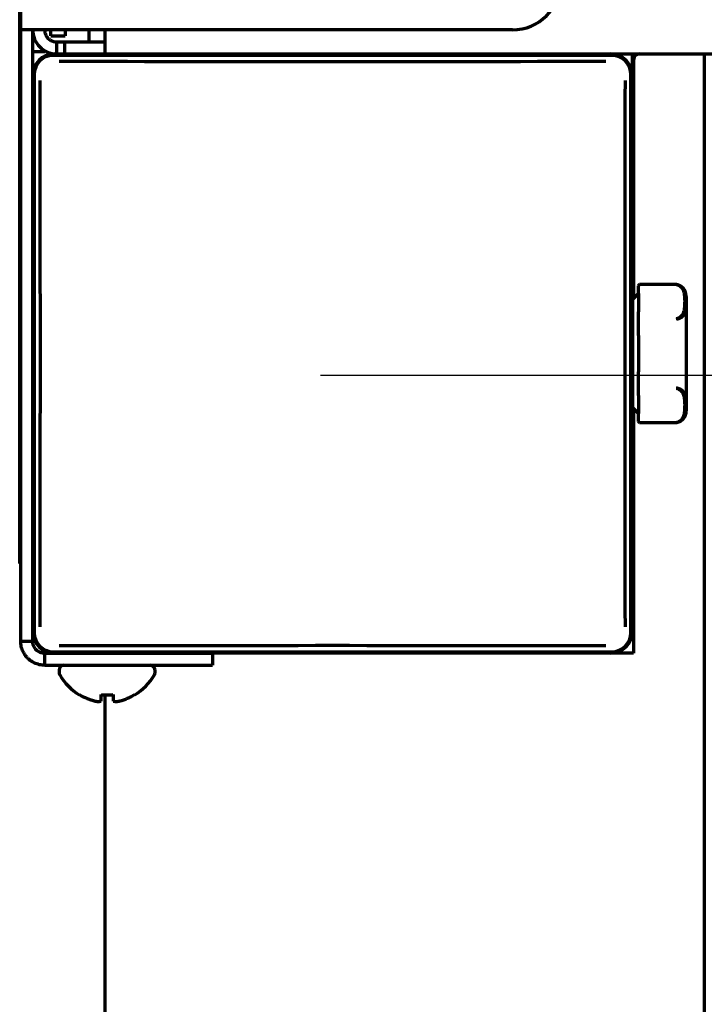
# Model space of a CAD drawing. Units: inches. Extents: x -2906 to 7195, y 488 to 5557.
# Drawn here: x 6266 to 6323, y 2303 to 2385 of the extents above; entities that cross this region are included whole.
import ezdxf

# ---------------------------------------------------------------- set-up
doc = ezdxf.new("R2010")
doc.units = ezdxf.units.IN

# ---------------------------------------------------------------- blocks, each defined once
blk = doc.blocks.new('A$C29D5572B')
at = {"color": 1}
blk.add_line((-50, 0), (50, 0), dxfattribs=at)
blk = doc.blocks.new('A$C0F8E2EAE')
blk.add_blockref('A$C29D5572B', (0, 0))

msp = doc.modelspace()

# ---------------------------------------------------------------- linework, layer by layer
at = {"linetype": 'Continuous', "lineweight": 70}
for p, q in [((6266.172, 2384.558), (6266.172, 4036.081)), ((6266.086, 2342.058), (6266.086, 2403.058)), ((6266.136, 2403.058), (6266.136, 2342.058)), ((6268.172, 2384.558), (6266.172, 2384.558)), ((6266.172, 2333.558), (6266.172, 2384.558)), ((6267.172, 2333.558), (6267.172, 2384.558)), ((6307.172, 2384.558), (6268.172, 2384.558)), ((6268.672, 2384.058), (6268.672, 2384.558)), ((6269.872, 2384.558), (6269.872, 2384.058)), ((6271.872, 2383.558), (6271.872, 2384.558)), ((6273.172, 2384.558), (6273.172, 2382.558)), ((6268.672, 2384.058), (6269.872, 2384.058)), ((6269.172, 2383.558), (6269.839, 2383.558)), ((6269.172, 2382.558), (6269.172, 2383.558)), ((6269.839, 2382.558), (6269.839, 2383.558)), ((6269.839, 2383.558), (6273.172, 2383.558)), ((6267.172, 2382.758), (6268.172, 2382.758)), ((6315.447, 2382.433), (6268.897, 2382.433)), ((6268.972, 2382.558), (6269.172, 2382.558)), ((6269.172, 2382.558), (6269.839, 2382.558)), ((6269.839, 2382.558), (6273.172, 2382.558)), ((6273.172, 2382.558), (7151.172, 2382.558)), ((6317.172, 2380.758), (6317.172, 2382.558)), ((6317.272, 2382.058), (6317.272, 2362.158)), ((6323.172, 2382.558), (6323.172, 2252.058)), ((6267.172, 2334.358), (6267.172, 2380.758)), ((6267.297, 2380.834), (6267.297, 2334.283)), ((6317.047, 2334.283), (6317.047, 2380.834)), ((6317.172, 2380.758), (6317.172, 2334.358)), ((6317.672, 2362.558), (6317.672, 2363.217)), ((6320.838, 2363.317), (6317.772, 2363.317)), ((6321.018, 2363.27), (6320.866, 2363.313)), ((6317.172, 2362.058), (6317.672, 2362.558)), ((6317.672, 2362.558), (6317.672, 2362.205)), ((6317.672, 2362.205), (6317.672, 2361.046)), ((6321.672, 2362.332), (6321.672, 2352.785)), ((6317.672, 2360.388), (6317.672, 2361.046)), ((6317.672, 2359.071), (6317.672, 2360.388)), ((6317.672, 2359.071), (6317.672, 2357.912)), ((6317.672, 2357.912), (6317.672, 2357.205)), ((6317.672, 2357.205), (6317.672, 2356.046)), ((6317.672, 2354.729), (6317.672, 2356.046)), ((6317.672, 2354.071), (6317.672, 2354.729)), ((6317.672, 2354.071), (6317.672, 2352.912)), ((6317.672, 2352.558), (6317.172, 2353.058)), ((6317.272, 2352.959), (6317.272, 2332.558)), ((6317.672, 2352.912), (6317.672, 2352.558)), ((6317.672, 2351.9), (6317.672, 2352.559)), ((6317.772, 2351.8), (6320.838, 2351.8)), ((6266.172, 2342.558), (6266.136, 2342.558)), ((6317.172, 2342.558), (6317.283, 2342.558)), ((6266.086, 2340.058), (6266.086, 2342.058)), ((6266.136, 2342.058), (6266.136, 2340.058)), ((6266.136, 2340.058), (6266.086, 2340.058)), ((6266.172, 2333.558), (6267.172, 2333.558)), ((6268.172, 2332.558), (6282.02, 2332.558)), ((6268.172, 2331.558), (6268.172, 2332.558)), ((6268.897, 2332.683), (6315.447, 2332.683)), ((6315.372, 2332.558), (6268.972, 2332.558)), ((6271.619, 2332.558), (6271.619, 2332.558)), ((6275.126, 2332.558), (6275.126, 2332.558)), ((6282.172, 2332.558), (6282.02, 2332.558)), ((6282.172, 2332.558), (6282.172, 2331.558)), ((6317.272, 2332.558), (6315.372, 2332.558)), ((6268.172, 2331.558), (6282.02, 2331.558)), ((6269.372, 2331.158), (6269.372, 2330.958)), ((6277.372, 2330.958), (6277.372, 2331.158)), ((6282.02, 2331.558), (6282.172, 2331.558)), ((6271.072, 2329.08), (6271.072, 2329.113)), ((6273.172, 2329.113), (6273.172, 2252.058)), ((6275.672, 2329.113), (6275.672, 2329.08))]:
    msp.add_line(p, q, dxfattribs=at)
for centre, radius, start, end in [((6307.172, 2388.558), 4, 270, 0), ((6268.972, 2380.758), 1.8, 90, 180), ((6315.372, 2380.758), 1.8, 0, 90), ((6317.772, 2382.058), 0.5, 90, 180), ((6317.772, 2363.217), 0.1, 90, 180), ((6320.838, 2363.217), 0.1, 79.36135, 90), ((6320.672, 2362.332), 1, 0, 53.63204), ((6320.672, 2352.785), 1, 280.78053, 0), ((6317.772, 2351.9), 0.1, 180, 270), ((6320.838, 2351.9), 0.1, 270, 280.63865), ((6268.972, 2334.358), 1.8, 180, 270), ((6315.372, 2334.358), 1.8, 270, 0), ((6269.772, 2331.158), 0.4, 90, 180), ((6269.772, 2330.958), 0.4, 180, 210.30118), ((6276.972, 2331.158), 0.4, 0, 90), ((6276.972, 2330.958), 0.4, 329.69882, 0), ((6273.571, 2333.178), 4.8, 210.30118, 238.62729), ((6273.173, 2333.178), 4.8, 301.37271, 329.69882)]:
    msp.add_arc(centre, radius, start, end, dxfattribs=at)
for centre, major_axis, ratio, start_param, end_param in [((6268.897, 2380.833), (-1.132, 1.132), 0.999695, 5.497939, 7.068431), ((6292.172, 2385.305), (-193.8, 0), 0.017452, 1.452938, 1.688654), ((6315.447, 2380.833), (1.132, 1.132), 0.999695, 5.497939, 7.068431), ((6264.426, 2357.558), (0, 193.8), 0.017452, 4.594531, 4.830247), ((6319.919, 2357.558), (0, -193.8), 0.017452, 4.594531, 4.830247), ((6268.897, 2334.284), (-1.132, -1.132), 0.999695, 5.497939, 7.068431), ((6315.447, 2334.284), (1.132, -1.132), 0.999695, 5.497939, 7.068431), ((6292.172, 2329.812), (193.8, 0), 0.017452, 1.452938, 1.688654)]:
    msp.add_ellipse(centre, major_axis=major_axis, ratio=ratio, start_param=start_param, end_param=end_param, dxfattribs=at)
for points in [[(6267.172, 2384.558), (6267.172, 2384.297), (6267.276, 2383.773), (6267.721, 2383.107), (6268.387, 2382.663), (6268.91, 2382.558), (6269.172, 2382.558)], [(6268.172, 2384.558), (6268.172, 2384.511), (6268.179, 2384.416), (6268.209, 2384.276), (6268.26, 2384.141), (6268.328, 2384.016), (6268.414, 2383.902), (6268.515, 2383.8), (6268.63, 2383.714), (6268.755, 2383.646), (6268.889, 2383.596), (6269.03, 2383.565), (6269.125, 2383.558), (6269.172, 2383.558)], [(6268.172, 2331.558), (6268.097, 2331.558), (6267.948, 2331.567), (6267.726, 2331.605), (6267.51, 2331.667), (6267.303, 2331.753), (6267.106, 2331.861), (6266.923, 2331.992), (6266.755, 2332.141), (6266.605, 2332.309), (6266.475, 2332.492), (6266.367, 2332.689), (6266.28, 2332.897), (6266.218, 2333.112), (6266.181, 2333.334), (6266.172, 2333.484), (6266.172, 2333.558)], [(6268.172, 2332.558), (6268.12, 2332.558), (6268.015, 2332.567), (6267.862, 2332.603), (6267.716, 2332.664), (6267.582, 2332.746), (6267.462, 2332.848), (6267.36, 2332.968), (6267.278, 2333.102), (6267.217, 2333.248), (6267.18, 2333.402), (6267.172, 2333.506), (6267.172, 2333.558)], [(6272.372, 2328.563), (6272.396, 2328.56), (6272.443, 2328.554), (6272.515, 2328.549), (6272.586, 2328.547), (6272.658, 2328.547), (6272.729, 2328.549), (6272.801, 2328.554), (6272.848, 2328.56), (6272.872, 2328.563)], [(6272.872, 2328.563), (6272.872, 2328.577), (6272.872, 2328.606), (6272.872, 2328.657), (6272.872, 2328.713), (6272.872, 2328.775), (6272.872, 2328.841), (6272.872, 2328.916), (6272.872, 2329.003), (6272.872, 2329.074), (6272.872, 2329.113)], [(6272.872, 2329.113), (6273.039, 2329.091), (6273.372, 2329.069), (6273.706, 2329.091), (6273.872, 2329.113)], [(6273.872, 2328.563), (6273.898, 2328.559), (6273.95, 2328.554), (6274.023, 2328.549), (6274.095, 2328.546), (6274.165, 2328.547), (6274.234, 2328.55), (6274.303, 2328.555), (6274.349, 2328.56), (6274.372, 2328.563)], [(6274.372, 2328.563), (6274.427, 2328.577), (6274.535, 2328.606), (6274.696, 2328.657), (6274.855, 2328.713), (6275.01, 2328.775), (6275.162, 2328.841), (6275.319, 2328.916), (6275.485, 2329.003), (6275.608, 2329.074), (6275.672, 2329.113)]]:
    msp.add_open_spline(points, degree=3, dxfattribs=at)
for points, knots in [([(6269.893, 2384.558), (6269.891, 2384.53), (6269.884, 2384.433), (6269.875, 2384.266), (6269.872, 2384.128), (6269.872, 2384.058)], [0, 0, 0, 0, 0.166667, 0.583333, 1, 1, 1, 1]), ([(6320.838, 2360.474), (6320.869, 2360.48), (6320.898, 2360.487), (6320.939, 2360.499), (6320.953, 2360.504), (6320.979, 2360.513), (6320.992, 2360.518), (6321.029, 2360.533), (6321.053, 2360.544), (6321.097, 2360.567), (6321.118, 2360.579), (6321.177, 2360.617), (6321.211, 2360.644), (6321.272, 2360.7), (6321.298, 2360.729), (6321.334, 2360.773), (6321.345, 2360.788), (6321.366, 2360.819), (6321.376, 2360.834), (6321.403, 2360.879), (6321.419, 2360.91), (6321.461, 2361.003), (6321.482, 2361.065), (6321.506, 2361.159), (6321.513, 2361.191), (6321.525, 2361.254), (6321.53, 2361.286), (6321.543, 2361.381), (6321.549, 2361.445), (6321.557, 2361.572), (6321.562, 2361.699), (6321.564, 2361.889), (6321.563, 2362.016), (6321.559, 2362.143), (6321.557, 2362.207), (6321.549, 2362.334), (6321.543, 2362.397), (6321.53, 2362.492), (6321.525, 2362.524), (6321.513, 2362.587), (6321.506, 2362.619), (6321.482, 2362.713), (6321.461, 2362.775), (6321.419, 2362.868), (6321.403, 2362.898), (6321.367, 2362.959), (6321.346, 2362.989), (6321.31, 2363.034), (6321.297, 2363.048), (6321.27, 2363.077), (6321.256, 2363.092), (6321.21, 2363.133), (6321.176, 2363.16), (6321.117, 2363.198), (6321.096, 2363.211), (6321.052, 2363.234), (6321.029, 2363.245), (6320.991, 2363.26), (6320.979, 2363.265), (6320.952, 2363.274), (6320.939, 2363.278), (6320.897, 2363.291), (6320.868, 2363.298), (6320.838, 2363.303)], [0, 0, 0, 0, 0.015625, 0.015625, 0.023437, 0.023437, 0.03125, 0.03125, 0.046875, 0.046875, 0.0625, 0.0625, 0.09375, 0.09375, 0.125, 0.125, 0.140625, 0.140625, 0.15625, 0.15625, 0.1875, 0.1875, 0.25, 0.25, 0.28125, 0.28125, 0.3125, 0.3125, 0.375, 0.375, 0.4375, 0.5, 0.5625, 0.5625, 0.625, 0.625, 0.6875, 0.6875, 0.71875, 0.71875, 0.75, 0.75, 0.8125, 0.8125, 0.84375, 0.84375, 0.875, 0.875, 0.890625, 0.890625, 0.90625, 0.90625, 0.9375, 0.9375, 0.953125, 0.953125, 0.96875, 0.96875, 0.976563, 0.976563, 0.984375, 0.984375, 1, 1, 1, 1]), ([(6320.857, 2360.437), (6320.888, 2360.442), (6320.918, 2360.448), (6320.977, 2360.463), (6321.005, 2360.471), (6321.058, 2360.49), (6321.083, 2360.499), (6321.119, 2360.515), (6321.131, 2360.521), (6321.154, 2360.532), (6321.165, 2360.538), (6321.219, 2360.567), (6321.257, 2360.592), (6321.325, 2360.644), (6321.355, 2360.671), (6321.396, 2360.713), (6321.408, 2360.727), (6321.432, 2360.756), (6321.444, 2360.77), (6321.475, 2360.814), (6321.494, 2360.843), (6321.543, 2360.932), (6321.567, 2360.993), (6321.595, 2361.085), (6321.603, 2361.115), (6321.617, 2361.178), (6321.623, 2361.209), (6321.639, 2361.302), (6321.645, 2361.365), (6321.655, 2361.492), (6321.658, 2361.556), (6321.662, 2361.685), (6321.663, 2361.814), (6321.662, 2361.946), (6321.658, 2362.079), (6321.655, 2362.145), (6321.645, 2362.28), (6321.638, 2362.347), (6321.623, 2362.449), (6321.617, 2362.483), (6321.603, 2362.551), (6321.595, 2362.585), (6321.566, 2362.686), (6321.542, 2362.753), (6321.493, 2362.853), (6321.475, 2362.886), (6321.433, 2362.951), (6321.409, 2362.984), (6321.369, 2363.032), (6321.354, 2363.047), (6321.324, 2363.078), (6321.308, 2363.093), (6321.256, 2363.138), (6321.218, 2363.166), (6321.164, 2363.2), (6321.153, 2363.206), (6321.13, 2363.219), (6321.118, 2363.225), (6321.082, 2363.243), (6321.057, 2363.255), (6321.018, 2363.27), (6321.004, 2363.275), (6320.976, 2363.285), (6320.962, 2363.289), (6320.918, 2363.302), (6320.888, 2363.309), (6320.857, 2363.315)], [0, 0, 0, 0, 0.015625, 0.015625, 0.03125, 0.03125, 0.046875, 0.046875, 0.054688, 0.054688, 0.0625, 0.0625, 0.09375, 0.09375, 0.125, 0.125, 0.140625, 0.140625, 0.15625, 0.15625, 0.1875, 0.1875, 0.25, 0.25, 0.28125, 0.28125, 0.3125, 0.3125, 0.375, 0.375, 0.4375, 0.4375, 0.5, 0.5625, 0.5625, 0.625, 0.625, 0.6875, 0.6875, 0.71875, 0.71875, 0.75, 0.75, 0.8125, 0.8125, 0.84375, 0.84375, 0.875, 0.875, 0.890625, 0.890625, 0.90625, 0.90625, 0.9375, 0.9375, 0.945313, 0.945313, 0.953125, 0.953125, 0.96875, 0.96875, 0.976563, 0.976563, 0.984375, 0.984375, 1, 1, 1, 1]), ([(6320.857, 2351.802), (6320.888, 2351.808), (6320.918, 2351.815), (6320.976, 2351.832), (6321.004, 2351.841), (6321.057, 2351.862), (6321.082, 2351.874), (6321.119, 2351.892), (6321.13, 2351.898), (6321.153, 2351.911), (6321.164, 2351.917), (6321.218, 2351.951), (6321.256, 2351.979), (6321.324, 2352.038), (6321.355, 2352.069), (6321.395, 2352.117), (6321.408, 2352.133), (6321.432, 2352.165), (6321.443, 2352.182), (6321.475, 2352.231), (6321.493, 2352.264), (6321.542, 2352.364), (6321.567, 2352.431), (6321.595, 2352.533), (6321.603, 2352.567), (6321.617, 2352.635), (6321.623, 2352.669), (6321.639, 2352.771), (6321.645, 2352.838), (6321.655, 2352.973), (6321.658, 2353.039), (6321.662, 2353.172), (6321.663, 2353.303), (6321.662, 2353.433), (6321.658, 2353.562), (6321.655, 2353.626), (6321.645, 2353.753), (6321.638, 2353.816), (6321.623, 2353.909), (6321.617, 2353.94), (6321.603, 2354.002), (6321.595, 2354.033), (6321.567, 2354.125), (6321.542, 2354.185), (6321.494, 2354.274), (6321.475, 2354.303), (6321.433, 2354.361), (6321.41, 2354.39), (6321.369, 2354.432), (6321.354, 2354.446), (6321.324, 2354.473), (6321.308, 2354.486), (6321.257, 2354.525), (6321.219, 2354.55), (6321.165, 2354.579), (6321.153, 2354.585), (6321.131, 2354.596), (6321.119, 2354.602), (6321.083, 2354.618), (6321.058, 2354.627), (6321.018, 2354.641), (6321.005, 2354.645), (6320.977, 2354.654), (6320.962, 2354.658), (6320.919, 2354.669), (6320.888, 2354.675), (6320.857, 2354.68)], [0, 0, 0, 0, 0.015625, 0.015625, 0.03125, 0.03125, 0.046875, 0.046875, 0.054687, 0.054687, 0.0625, 0.0625, 0.09375, 0.09375, 0.125, 0.125, 0.140625, 0.140625, 0.15625, 0.15625, 0.1875, 0.1875, 0.25, 0.25, 0.28125, 0.28125, 0.3125, 0.3125, 0.375, 0.375, 0.4375, 0.4375, 0.5, 0.5625, 0.5625, 0.625, 0.625, 0.6875, 0.6875, 0.71875, 0.71875, 0.75, 0.75, 0.8125, 0.8125, 0.84375, 0.84375, 0.875, 0.875, 0.890625, 0.890625, 0.90625, 0.90625, 0.9375, 0.9375, 0.945312, 0.945312, 0.953125, 0.953125, 0.96875, 0.96875, 0.976562, 0.976562, 0.984375, 0.984375, 1, 1, 1, 1]), ([(6320.838, 2351.814), (6320.868, 2351.819), (6320.897, 2351.826), (6320.938, 2351.839), (6320.952, 2351.843), (6320.978, 2351.852), (6320.991, 2351.857), (6321.029, 2351.872), (6321.052, 2351.883), (6321.096, 2351.906), (6321.117, 2351.919), (6321.176, 2351.957), (6321.21, 2351.984), (6321.271, 2352.039), (6321.298, 2352.068), (6321.334, 2352.113), (6321.345, 2352.128), (6321.366, 2352.158), (6321.376, 2352.173), (6321.403, 2352.219), (6321.419, 2352.249), (6321.461, 2352.342), (6321.482, 2352.404), (6321.506, 2352.499), (6321.513, 2352.53), (6321.525, 2352.594), (6321.53, 2352.625), (6321.543, 2352.721), (6321.549, 2352.784), (6321.557, 2352.911), (6321.562, 2353.038), (6321.564, 2353.228), (6321.563, 2353.356), (6321.56, 2353.483), (6321.557, 2353.546), (6321.549, 2353.673), (6321.543, 2353.737), (6321.53, 2353.832), (6321.525, 2353.863), (6321.513, 2353.927), (6321.506, 2353.958), (6321.482, 2354.052), (6321.461, 2354.115), (6321.419, 2354.207), (6321.403, 2354.238), (6321.367, 2354.298), (6321.346, 2354.328), (6321.31, 2354.373), (6321.298, 2354.388), (6321.271, 2354.417), (6321.256, 2354.431), (6321.211, 2354.473), (6321.177, 2354.5), (6321.118, 2354.538), (6321.097, 2354.55), (6321.052, 2354.573), (6321.029, 2354.584), (6320.992, 2354.599), (6320.979, 2354.604), (6320.953, 2354.613), (6320.939, 2354.618), (6320.898, 2354.63), (6320.869, 2354.637), (6320.838, 2354.643)], [0, 0, 0, 0, 0.015625, 0.015625, 0.023437, 0.023437, 0.03125, 0.03125, 0.046875, 0.046875, 0.0625, 0.0625, 0.09375, 0.09375, 0.125, 0.125, 0.140625, 0.140625, 0.15625, 0.15625, 0.1875, 0.1875, 0.25, 0.25, 0.28125, 0.28125, 0.3125, 0.3125, 0.375, 0.375, 0.4375, 0.5, 0.5625, 0.5625, 0.625, 0.625, 0.6875, 0.6875, 0.71875, 0.71875, 0.75, 0.75, 0.8125, 0.8125, 0.84375, 0.84375, 0.875, 0.875, 0.890625, 0.890625, 0.90625, 0.90625, 0.9375, 0.9375, 0.953125, 0.953125, 0.96875, 0.96875, 0.976562, 0.976562, 0.984375, 0.984375, 1, 1, 1, 1]), ([(6271.072, 2329.113), (6271.275, 2328.989), (6271.485, 2328.881), (6271.81, 2328.743), (6271.92, 2328.701), (6272.143, 2328.626), (6272.257, 2328.592), (6272.372, 2328.563)], [0, 0, 0, 0, 0.5, 0.5, 0.75, 0.75, 1, 1, 1, 1]), ([(6273.872, 2329.113), (6273.872, 2328.989), (6273.872, 2328.881), (6273.872, 2328.743), (6273.872, 2328.701), (6273.872, 2328.626), (6273.872, 2328.592), (6273.872, 2328.563)], [0, 0, 0, 0, 0.5, 0.5, 0.75, 0.75, 1, 1, 1, 1])]:
    msp.add_open_spline(points, degree=3, knots=knots, dxfattribs=at)

# ---------------------------------------------------------------- block references
msp.add_blockref('A$C0F8E2EAE', (6341.172, 2355.759))

doc.saveas('drawing.dxf')
